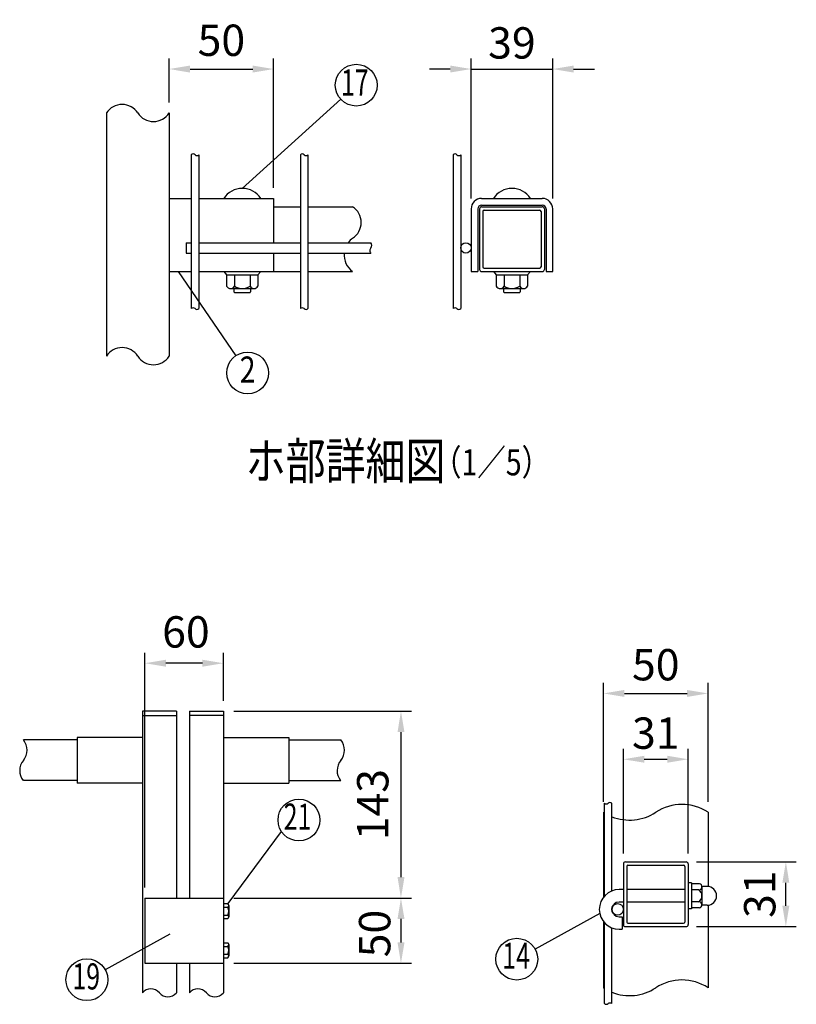
# Model space of a CAD drawing. Extents: x 339 to 7840, y 51 to 5295.
# Drawn here: x 4468 to 5954, y 2766 to 4651 of the extents above; entities that cross this region are included whole.
import ezdxf
from ezdxf.enums import TextEntityAlignment as Align

# ---------------------------------------------------------------- set-up
doc = ezdxf.new("R2010")
doc.units = 0
doc.header["$LTSCALE"] = 200
doc.header["$MEASUREMENT"] = 0
doc.layers.get('DEFPOINTS').update_dxf_attribs({"linetype": 'CONTINUOUS'})
for name, color, linetype in [('MOJI', 6, 'CONTINUOUS'), ('SJC', 1, 'CONTINUOUS'), ('SUNPOU', 4, 'CONTINUOUS')]:
    doc.layers.add(name, color=color, linetype=linetype)
doc.styles.add('EXT08', font='ROMANS', dxfattribs={"width": 0.8, "bigfont": 'EXTFONT'})
doc.dimstyles.new('SJC', dxfattribs={"dimtxt": 0.18, "dimasz": 0.18, "dimexe": 0.18, "dimexo": 0.0625, "dimgap": 0.09, "dimtad": 0, "dimtih": 1, "dimtoh": 1, "dimdec": 4, "dimzin": 0, "dimdsep": 46, "dimtxsty": 'STANDARD', "dimcen": 0.09, "dimadec": 0, "dimazin": 0, "dimtfac": 1, "dimtdec": 4, "dimtofl": 0, "dimtmove": 0, "dimatfit": 3, "dimfxl": 1, "dimtolj": 1, "dimtzin": 0, "dimarcsym": 0})

# ---------------------------------------------------------------- blocks, each defined once
blk = doc.blocks.new('*D32')
at = {"layer": 'DEFPOINTS', "color": 0}
for p in [(4707.4, 3419.3), (4857.4, 3327.3), (4707.4, 2969.8)]:
    blk.add_point(p, dxfattribs=at)
at = {"layer": 'SUNPOU', "color": 0}
for p, q in [((4707.4, 2989.8), (4707.4, 3439.3)), ((4857.4, 3347.3), (4857.4, 3439.3)), ((4817.4, 3419.3), (4747.4, 3419.3))]:
    blk.add_line(p, q, dxfattribs=at)
for points in [[(4747.4, 3425.9), (4747.4, 3412.6), (4707.4, 3419.3)], [(4817.4, 3425.9), (4817.4, 3412.6), (4857.4, 3419.3)]]:
    blk.add_solid(points, dxfattribs=at)
at = {"layer": 'SUNPOU', "color": 0, "insert": (4785.8, 3479.2), "char_height": 60, "attachment_point": 5, "style": 'EXT08'}
blk.add_mtext('\\A1;60', dxfattribs=at)
blk = doc.blocks.new('*D33')
at = {"layer": 'DEFPOINTS', "color": 0}
for p in [(4857.4, 3327.3), (4857.4, 2969.8), (5197.2, 2969.8)]:
    blk.add_point(p, dxfattribs=at)
at = {"layer": 'SUNPOU', "color": 0}
for p, q in [((4877.4, 3327.3), (5217.2, 3327.3)), ((5197.2, 3287.3), (5197.2, 3009.8)), ((4877.4, 2969.8), (5217.2, 2969.8))]:
    blk.add_line(p, q, dxfattribs=at)
for points in [[(5190.6, 3287.3), (5203.9, 3287.3), (5197.2, 3327.3)], [(5190.6, 3009.8), (5203.9, 3009.8), (5197.2, 2969.8)]]:
    blk.add_solid(points, dxfattribs=at)
at = {"layer": 'SUNPOU', "color": 0, "insert": (5143.2, 3148.6), "char_height": 60, "attachment_point": 5, "rotation": 90, "style": 'EXT08'}
blk.add_mtext('\\A1;143', dxfattribs=at)
blk = doc.blocks.new('*D34')
at = {"layer": 'DEFPOINTS', "color": 0}
for p in [(5742.7, 3039.1), (5933.6, 3039.1), (5742.7, 2915.1)]:
    blk.add_point(p, dxfattribs=at)
at = {"layer": 'SUNPOU', "color": 0}
for p, q in [((5762.7, 3039.1), (5953.6, 3039.1)), ((5933.6, 2955.1), (5933.6, 2999.1)), ((5762.7, 2915.1), (5953.6, 2915.1))]:
    blk.add_line(p, q, dxfattribs=at)
for points in [[(5926.9, 2999.1), (5940.2, 2999.1), (5933.6, 3039.1)], [(5926.9, 2955.1), (5940.2, 2955.1), (5933.6, 2915.1)]]:
    blk.add_solid(points, dxfattribs=at)
at = {"layer": 'SUNPOU', "color": 0, "insert": (5883.6, 2977.1), "char_height": 60, "attachment_point": 5, "rotation": 90, "style": 'EXT08'}
blk.add_mtext('\\A1;31', dxfattribs=at)
blk = doc.blocks.new('*D35')
at = {"layer": 'DEFPOINTS', "color": 0}
for p in [(4897.4, 2969.8), (4857.4, 2844.8), (5197.2, 2844.8)]:
    blk.add_point(p, dxfattribs=at)
at = {"layer": 'SUNPOU', "color": 0}
for p, q in [((4917.4, 2969.8), (5217.2, 2969.8)), ((5197.2, 2929.8), (5197.2, 2884.8)), ((4877.4, 2844.8), (5217.2, 2844.8))]:
    blk.add_line(p, q, dxfattribs=at)
for points in [[(5190.6, 2929.8), (5203.9, 2929.8), (5197.2, 2969.8)], [(5190.6, 2884.8), (5203.9, 2884.8), (5197.2, 2844.8)]]:
    blk.add_solid(points, dxfattribs=at)
at = {"layer": 'SUNPOU', "color": 0, "insert": (5146.9, 2901.8), "char_height": 60, "attachment_point": 5, "rotation": 90, "style": 'EXT08'}
blk.add_mtext('\\A1;50', dxfattribs=at)
blk = doc.blocks.new('*D38')
at = {"layer": 'DEFPOINTS', "color": 0}
for p in [(5487.5, 4556.6), (5331.5, 4288.9), (5487.5, 4288.9)]:
    blk.add_point(p, dxfattribs=at)
at = {"layer": 'SUNPOU', "color": 0}
for p, q in [((5331.5, 4308.9), (5331.5, 4576.6)), ((5487.5, 4308.9), (5487.5, 4576.6)), ((5291.5, 4556.6), (5251.5, 4556.6)), ((5331.5, 4556.6), (5487.5, 4556.6)), ((5527.5, 4556.6), (5567.5, 4556.6))]:
    blk.add_line(p, q, dxfattribs=at)
for points in [[(5291.5, 4563.3), (5291.5, 4549.9), (5331.5, 4556.6)], [(5527.5, 4563.3), (5527.5, 4549.9), (5487.5, 4556.6)]]:
    blk.add_solid(points, dxfattribs=at)
at = {"layer": 'SUNPOU', "color": 0, "insert": (5409.5, 4606.6), "char_height": 60, "attachment_point": 5, "style": 'EXT08'}
blk.add_mtext('\\A1;39', dxfattribs=at)
blk = doc.blocks.new('*D39')
at = {"layer": 'DEFPOINTS', "color": 0}
for p in [(4953.6, 4556.6), (4753.6, 4472.5), (4953.6, 4308.9)]:
    blk.add_point(p, dxfattribs=at)
at = {"layer": 'SUNPOU', "color": 0}
for p, q in [((4753.6, 4492.5), (4753.6, 4576.6)), ((4953.6, 4328.9), (4953.6, 4576.6)), ((4793.6, 4556.6), (4913.6, 4556.6))]:
    blk.add_line(p, q, dxfattribs=at)
for points in [[(4793.6, 4563.3), (4793.6, 4549.9), (4753.6, 4556.6)], [(4913.6, 4563.3), (4913.6, 4549.9), (4953.6, 4556.6)]]:
    blk.add_solid(points, dxfattribs=at)
at = {"layer": 'SUNPOU', "color": 0, "insert": (4853.6, 4611.7), "char_height": 60, "attachment_point": 5, "style": 'EXT08'}
blk.add_mtext('\\A1;50', dxfattribs=at)
blk = doc.blocks.new('*D40')
at = {"layer": 'DEFPOINTS', "color": 0}
for p in [(5784.7, 3361.4), (5584.7, 3133.9), (5784.7, 3133.9)]:
    blk.add_point(p, dxfattribs=at)
at = {"layer": 'SUNPOU', "color": 0}
for p, q in [((5584.7, 3153.9), (5584.7, 3381.4)), ((5784.7, 3153.9), (5784.7, 3381.4)), ((5624.7, 3361.4), (5744.7, 3361.4))]:
    blk.add_line(p, q, dxfattribs=at)
for points in [[(5624.7, 3368.1), (5624.7, 3354.8), (5584.7, 3361.4)], [(5744.7, 3368.1), (5744.7, 3354.8), (5784.7, 3361.4)]]:
    blk.add_solid(points, dxfattribs=at)
at = {"layer": 'SUNPOU', "color": 0, "insert": (5684.7, 3416.4), "char_height": 60, "attachment_point": 5, "style": 'EXT08'}
blk.add_mtext('\\A1;50', dxfattribs=at)
blk = doc.blocks.new('*D41')
at = {"layer": 'DEFPOINTS', "color": 0}
for p in [(5746.7, 3235.4), (5622.7, 3035.1), (5746.7, 3035.1)]:
    blk.add_point(p, dxfattribs=at)
at = {"layer": 'SUNPOU', "color": 0}
for p, q in [((5622.7, 3055.1), (5622.7, 3255.4)), ((5746.7, 3055.1), (5746.7, 3255.4)), ((5662.7, 3235.4), (5706.7, 3235.4))]:
    blk.add_line(p, q, dxfattribs=at)
for points in [[(5662.7, 3242.1), (5662.7, 3228.8), (5622.7, 3235.4)], [(5706.7, 3242.1), (5706.7, 3228.8), (5746.7, 3235.4)]]:
    blk.add_solid(points, dxfattribs=at)
at = {"layer": 'SUNPOU', "color": 0, "insert": (5684.7, 3285.4), "char_height": 60, "attachment_point": 5, "style": 'EXT08'}
blk.add_mtext('\\A1;31', dxfattribs=at)

msp = doc.modelspace()

# ---------------------------------------------------------------- linework, layer by layer
at = {"layer": 'MOJI'}
for p, q in [((4893.64108, 4328.112), (5081.98878, 4498.88659)), ((4771.02438, 4168.912), (4881.29876, 4007.85132)), ((4866.2884, 2959.11333), (4968.37729, 3097.3914)), ((5577.54774, 2940.09281), (5453.83688, 2872.07388)), ((4755.0111, 2900.6247), (4631.30024, 2832.60576))]:
    msp.add_line(p, q, dxfattribs=at)
for centre in [(5111.62165, 4525.75467), (4903.89657, 3974.8462), (5001.95513, 3119.12911), (5418.78561, 2852.80192), (4596.24897, 2813.33381)]:
    msp.add_circle(centre, 40, dxfattribs=at)
at = {"layer": 'SJC'}
for p, q in [((4633.64108, 4472.46047), (4633.64108, 4007.06519)), ((4753.64108, 4472.46047), (4753.64108, 4007.06519)), ((4796.04108, 4392.47588), (4796.04108, 4098.02284)), ((4810.44108, 4392.47588), (4810.44108, 4098.02284)), ((5004.84108, 4392.47588), (5004.84108, 4098.02284)), ((5019.24108, 4392.47588), (5019.24108, 4098.02284)), ((5297.13374, 4392.47588), (5297.13374, 4098.02284)), ((5311.53374, 4392.47588), (5311.53374, 4098.02284)), ((4753.64108, 4308.912), (4796.04108, 4308.912)), ((4810.44108, 4308.912), (4953.64108, 4308.912)), ((4953.64108, 4308.912), (4953.64108, 4224.112)), ((5351.53374, 4308.912), (5467.53374, 4308.912)), ((4953.64108, 4292.912), (5004.84108, 4292.912)), ((5019.24108, 4292.912), (5104.75535, 4292.912)), ((5331.53374, 4288.912), (5331.53374, 4168.912)), ((5344.33374, 4288.912), (5344.33374, 4168.912)), ((5351.53374, 4296.112), (5467.53374, 4296.112)), ((5474.73374, 4288.912), (5474.73374, 4168.912)), ((5487.53374, 4168.912), (5487.53374, 4288.912)), ((4786.04108, 4224.112), (4786.04108, 4204.112)), ((4786.04108, 4224.112), (4796.04108, 4224.112)), ((4810.44108, 4224.112), (5004.84108, 4224.112)), ((5019.24108, 4224.112), (5139.84471, 4224.112)), ((4786.04108, 4204.112), (4796.04108, 4204.112)), ((4810.44108, 4204.112), (5004.84108, 4204.112)), ((4953.64108, 4204.112), (4953.64108, 4168.912)), ((5019.24108, 4204.112), (5139.84471, 4204.112)), ((4753.64108, 4168.912), (4796.04108, 4168.912)), ((4810.44108, 4168.912), (4953.64108, 4168.912)), ((4858.04108, 4168.912), (4863.64108, 4162.512)), ((4929.24108, 4168.912), (4923.64108, 4162.512)), ((4953.64108, 4168.912), (5004.84108, 4168.912)), ((5019.24108, 4168.912), (5104.75535, 4168.912)), ((5331.53374, 4168.912), (5344.33374, 4168.912)), ((5373.93374, 4168.912), (5379.53374, 4162.512)), ((5445.13374, 4168.912), (5439.53374, 4162.512)), ((5474.73374, 4168.912), (5487.53374, 4168.912)), ((4863.64108, 4162.512), (4923.64108, 4162.512)), ((4863.64108, 4162.512), (4923.64108, 4162.512)), ((4863.64108, 4162.512), (4863.64108, 4140.84213)), ((4878.64108, 4162.512), (4878.64108, 4140.84213)), ((4908.64108, 4162.512), (4908.64108, 4140.84213)), ((4923.64108, 4162.512), (4923.64108, 4140.84213)), ((5379.53374, 4162.512), (5439.53374, 4162.512)), ((5379.53374, 4162.512), (5439.53374, 4162.512)), ((5379.53374, 4162.512), (5379.53374, 4140.84213)), ((5394.53374, 4162.512), (5394.53374, 4140.84213)), ((5424.53374, 4162.512), (5424.53374, 4140.84213)), ((5439.53374, 4162.512), (5439.53374, 4140.84213)), ((4871.14138, 4136.512), (4916.14108, 4136.512)), ((4877.64108, 4136.512), (4877.64108, 4130.112)), ((4877.64108, 4130.112), (4878.84108, 4128.912)), ((4878.84108, 4128.912), (4908.44108, 4128.912)), ((4908.44108, 4128.912), (4909.64108, 4130.112)), ((4909.64108, 4136.512), (4909.64108, 4130.112)), ((5387.03404, 4136.512), (5432.03374, 4136.512)), ((5393.53374, 4136.512), (5393.53374, 4130.112)), ((5393.53374, 4130.112), (5394.73374, 4128.912)), ((5394.73374, 4128.912), (5424.33374, 4128.912)), ((5424.33374, 4128.912), (5425.53374, 4130.112)), ((5425.53374, 4136.512), (5425.53374, 4130.112)), ((4702.44252, 3327.32954), (4702.44252, 2788.41943)), ((4767.44252, 3327.32954), (4702.44252, 3327.32954)), ((4702.44252, 3319.32954), (4767.44252, 3319.32954)), ((4767.44252, 3327.32954), (4767.44252, 2969.82954)), ((4792.44265, 3327.32954), (4792.44265, 2969.82954)), ((4792.44265, 3327.32954), (4857.44265, 3327.32954)), ((4857.44265, 3319.32954), (4792.44265, 3319.32954)), ((4857.44265, 3327.32954), (4857.44265, 2788.41943)), ((4577.44252, 3272.32954), (4474.80256, 3272.32954)), ((4577.44252, 3277.32954), (4577.44252, 3189.82954)), ((4702.44252, 3277.32954), (4577.44252, 3277.32954)), ((4857.44265, 3277.32954), (4982.44265, 3277.32954)), ((4982.44265, 3277.32954), (4982.44265, 3189.82954)), ((4982.44265, 3272.32954), (5082.13046, 3272.32954)), ((4577.44252, 3194.82954), (4474.80256, 3194.82954)), ((4702.44252, 3189.82954), (4577.44252, 3189.82954)), ((4857.44265, 3189.82954), (4982.44265, 3189.82954)), ((4982.44265, 3194.82954), (5082.13046, 3194.82954)), ((5586.30435, 2973.30192), (5586.30435, 3151.17222)), ((5600.70435, 2983.38139), (5600.70435, 3151.17222)), ((5584.70435, 3133.9216), (5584.70435, 2971.37816)), ((5784.70435, 3133.9216), (5784.70435, 2991.9831)), ((5622.70435, 3035.05435), (5622.70435, 2919.05435)), ((5626.70435, 3039.05435), (5742.70435, 3039.05435)), ((5746.70435, 3035.05435), (5746.70435, 2919.05435)), ((5629.10435, 3030.25435), (5629.10435, 2923.85435)), ((5631.50435, 3032.65435), (5737.90435, 3032.65435)), ((5740.30435, 3030.25435), (5740.30435, 2923.85435)), ((5753.10435, 2999.05435), (5746.70435, 2999.05435)), ((5753.10435, 2999.05435), (5753.10435, 2949.05435)), ((5768.12471, 2997.05435), (5753.10435, 2997.05435)), ((5622.70435, 2986.05435), (5614.70435, 2986.05435)), ((5740.30435, 2986.05435), (5629.10435, 2986.05435)), ((5766.46483, 2985.55435), (5753.10435, 2985.55435)), ((5773.10435, 2991.30435), (5773.10435, 2956.80435)), ((5773.10435, 2985.55435), (5773.10435, 2985.55435)), ((5783.10435, 2992.05435), (5774.05574, 2992.05435)), ((4707.44265, 2969.82954), (4857.44265, 2969.82954)), ((4707.44265, 2969.82954), (4707.44265, 2844.82954)), ((4857.44265, 2959.19023), (4866.19898, 2959.19023)), ((5622.70435, 2962.05435), (5614.70435, 2962.05435)), ((5740.30435, 2962.05435), (5629.10435, 2962.05435)), ((5768.12471, 2962.55435), (5753.10435, 2962.55435)), ((4857.44265, 2952.25647), (4866.19898, 2952.25647)), ((4867.81765, 2955.7243), (4867.81765, 2955.71897)), ((4867.81765, 2955.71897), (4867.81765, 2933.79397)), ((5753.10435, 2949.05435), (5746.70435, 2949.05435)), ((5768.12471, 2951.05435), (5753.10435, 2951.05435)), ((5783.10435, 2956.05435), (5774.05574, 2956.05435)), ((5784.70435, 2956.1256), (5784.70435, 2797.9855)), ((4857.44265, 2937.25647), (4866.19898, 2937.25647)), ((4857.44265, 2930.32271), (4866.19898, 2930.32271)), ((4867.81765, 2933.7993), (4867.81765, 2933.79397)), ((5584.70435, 2924.73054), (5584.70435, 2797.9855)), ((5586.30435, 2767.59038), (5586.30435, 2922.80678)), ((5614.70435, 2934.05435), (5620.70435, 2934.05435)), ((5620.70435, 2934.05435), (5620.70435, 2910.05435)), ((5631.50435, 2921.45435), (5737.90435, 2921.45435)), ((5600.70435, 2767.59038), (5600.70435, 2912.72731)), ((5614.70435, 2910.05435), (5620.70435, 2910.05435)), ((5626.70435, 2915.05435), (5742.70435, 2915.05435)), ((4857.44265, 2884.2633), (4866.19898, 2884.2633)), ((4857.44265, 2877.32954), (4866.19898, 2877.32954)), ((4867.81765, 2880.79737), (4867.81765, 2880.79204)), ((4867.81765, 2880.79204), (4867.81765, 2858.86704)), ((4857.44265, 2862.32954), (4866.19898, 2862.32954)), ((4857.44265, 2855.39578), (4866.19898, 2855.39578)), ((4867.81765, 2858.87237), (4867.81765, 2858.86704)), ((4707.44265, 2844.82954), (4857.44265, 2844.82954)), ((4767.44252, 2844.82954), (4767.44252, 2788.41943)), ((4792.44265, 2844.82954), (4792.44265, 2788.41943))]:
    msp.add_line(p, q, dxfattribs=at)
for centre, radius, start, end in [((4663.64108, 4453.11097), 35.69878, 32.82134347, 147.17865653), ((4723.64108, 4491.80998), 35.69878, 212.82134347, 327.17865653), ((4799.64108, 4388.9005), 5.07379, 44.80337929, 135.19662071), ((4806.84108, 4396.05125), 5.07379, 224.80337929, 315.19662071), ((5008.44108, 4388.9005), 5.07379, 44.80337929, 135.19662071), ((5015.64108, 4396.05125), 5.07379, 224.80337929, 315.19662071), ((5300.73374, 4388.9005), 5.07379, 44.80337929, 135.19662071), ((5307.93374, 4396.05125), 5.07379, 224.80337929, 315.19662071), ((4893.64108, 4285.50783), 42.60417, 33.32173593, 146.67826407), ((5409.53374, 4285.50783), 42.60417, 33.32173593, 146.67826407), ((5351.53374, 4288.912), 20, 90, 180), ((5467.53374, 4288.912), 20, 0, 90), ((5085.40585, 4262.912), 35.69878, 302.82134347, 57.17865653), ((5351.53374, 4288.912), 7.2, 90, 180), ((5467.53374, 4288.912), 7.2, 0, 90), ((5127.77474, 4200.912), 39.41944, 125.72957306, 143.94637973), ((5132.64692, 4219.112), 8.76403, 325.21391679, 34.78608321), ((5127.77474, 4200.912), 39.41944, 175.34370679, 234.27042694), ((5143.62065, 4209.112), 6.2656, 127.05967476, 232.94032524), ((4871.14108, 4145.17225), 8.66025, 210, 330), ((4893.64108, 4164.65782), 28.14583, 237.7957725, 302.2042275), ((4916.14108, 4145.17225), 8.66025, 210, 330), ((5387.03374, 4145.17225), 8.66025, 210, 330), ((5409.53374, 4164.65782), 28.14583, 237.7957725, 302.2042275), ((5432.03374, 4145.17225), 8.66025, 210, 330), ((4799.64108, 4094.44746), 5.07379, 44.80337929, 135.19662071), ((4806.84108, 4101.59821), 5.07379, 224.80337929, 315.19662071), ((5008.44108, 4094.44746), 5.07379, 44.80337929, 135.19662071), ((5015.64108, 4101.59821), 5.07379, 224.80337929, 315.19662071), ((5300.73374, 4094.44746), 5.07379, 44.80337929, 135.19662071), ((5307.93374, 4101.59821), 5.07379, 224.80337929, 315.19662071), ((4663.64108, 3987.71569), 35.69878, 32.82134347, 147.17865653), ((4723.64108, 4026.41469), 35.69878, 212.82134347, 327.17865653), ((4451.28987, 3252.80302), 30.56356, 320.29147356, 39.70852644), ((5058.61778, 3252.80302), 30.56356, 320.29147356, 39.70852644), ((4498.31524, 3213.74998), 30.56356, 140.29147356, 218.24695579), ((5105.64315, 3213.74998), 30.56356, 140.29147356, 218.24695579), ((5589.90435, 3155.83782), 5.89303, 232.346024, 307.653976), ((5597.10435, 3146.50662), 5.89303, 52.346024, 127.653976), ((5734.70435, 3058.15425), 90.77825, 56.57858736, 123.42141264), ((5634.70435, 3209.68896), 90.77825, 236.57858736, 237.78029022), ((5634.70435, 3209.68896), 90.77825, 248.0041746, 303.42141264), ((5626.70435, 3035.05435), 4, 90, 180), ((5742.70435, 3035.05435), 4, 0, 90), ((5631.50435, 3030.25435), 2.4, 90, 180), ((5737.90435, 3030.25435), 2.4, 0, 90), ((5767.29477, 2991.30435), 5.80959, 261.7867893, 81.7867893), ((5614.70435, 2948.05435), 38, 90, 270), ((5759.8253, 2974.05435), 13.27906, 300, 60), ((5774.05574, 2994.05435), 2, 238.45857639, 270), ((5783.10435, 2974.05435), 18, 270, 90), ((4863.29563, 2955.72335), 4.52202, 309.94457914, 50.05542086), ((5614.70435, 2948.05435), 14, 90, 270), ((5767.29477, 2956.80435), 5.80959, 278.2132107, 81.7867893), ((4849.63298, 2944.75647), 18.18467, 335.64209688, 24.35790312), ((5774.05574, 2954.05435), 2, 90, 121.54142363), ((4863.28626, 2933.79397), 4.5314, 309.999915, 50.00008501), ((5631.50435, 2923.85435), 2.4, 180, 270), ((5737.90435, 2923.85435), 2.4, 270, 0), ((5626.70435, 2919.05435), 4, 180, 270), ((5742.70435, 2919.05435), 4, 270, 0), ((4863.29563, 2880.79642), 4.52202, 309.94457914, 50.05542086), ((4849.63298, 2869.82954), 18.18467, 335.64209688, 24.35790312), ((4863.28626, 2858.86704), 4.5314, 309.999915, 50.00008501), ((5734.70435, 2722.21815), 90.77825, 56.57858736, 123.42141264), ((4718.69265, 2774.90077), 21.13804, 39.7576735, 140.2423265), ((4808.69265, 2774.90077), 21.13804, 39.7576735, 140.2423265), ((5634.70435, 2873.75285), 90.77825, 236.57858736, 237.78029022), ((5634.70435, 2873.75285), 90.77825, 248.0041746, 303.42141264), ((4751.19265, 2801.9381), 21.13804, 219.7576735, 320.2423265), ((4841.19265, 2801.9381), 21.13804, 219.7576735, 320.2423265), ((5589.90435, 2772.25597), 5.89303, 232.346024, 307.653976), ((5597.10435, 2762.92478), 5.89303, 52.346024, 127.653976)]:
    msp.add_arc(centre, radius, start, end, dxfattribs=at)
at = {"layer": 'SUNPOU'}
for p, q in [((5347.53374, 4288.912), (5347.53374, 4172.912)), ((5351.53374, 4292.912), (5467.53374, 4292.912)), ((5353.93374, 4284.112), (5353.93374, 4177.712)), ((5356.33374, 4286.512), (5462.73374, 4286.512)), ((5465.13374, 4284.112), (5465.13374, 4177.712)), ((5471.53374, 4288.912), (5471.53374, 4172.912)), ((5351.53374, 4168.912), (5467.53374, 4168.912)), ((5356.33374, 4175.312), (5462.73374, 4175.312))]:
    msp.add_line(p, q, dxfattribs=at)
for centre, radius in [((5321.53374, 4214.112), 10), ((5611.70435, 2948.05435), 11)]:
    msp.add_circle(centre, radius, dxfattribs=at)
for centre, radius, start, end in [((5351.53374, 4288.912), 4, 90, 180), ((5356.33374, 4284.112), 2.4, 90, 180), ((5462.73374, 4284.112), 2.4, 0, 90), ((5467.53374, 4288.912), 4, 0, 90), ((5351.53374, 4172.912), 4, 180, 270), ((5356.33374, 4177.712), 2.4, 180, 270), ((5462.73374, 4177.712), 2.4, 270, 0), ((5467.53374, 4172.912), 4, 270, 0)]:
    msp.add_arc(centre, radius, start, end, dxfattribs=at)

# ---------------------------------------------------------------- texts
at = {"layer": 'MOJI', "style": 'EXT08'}
for s, width, p in [('17', 0.7, (5108.87993, 4524.27946)), ('2', 0.8, (4903.89657, 3974.8462)), ('21', 0.7, (4999.4151, 3119.12911)), ('14', 0.7, (5417.51277, 2852.80192)), ('19', 0.7, (4594.97613, 2813.33381))]:
    msp.add_text(s, height=50, dxfattribs=dict(at, width=width)).set_placement(p, align=Align.MIDDLE)
at = {"layer": 'MOJI', "style": 'EXT08', "width": 0.8}
for s, height, p in [('ホ部詳細図', 70, (4900.30463, 3771.19556)), ('  （1／5）', 50, (5233.90012, 3778.8577))]:
    msp.add_text(s, height=height, dxfattribs=at).set_placement(p)

# ---------------------------------------------------------------- dimensions: what is measured, and where the dimension line sits
at = {"layer": 'SUNPOU'}
for base, p1, p2, override, picture, middle in [((4953.64108, 4556.59003), (4753.64108, 4472.46047), (4953.64108, 4308.912), {"dimscale": 20, "dimtxt": 3, "dimasz": 2, "dimexe": 1, "dimexo": 1, "dimgap": 1.2, "dimtad": 1, "dimtih": 0, "dimtoh": 0, "dimdec": 1, "dimlfac": 0.25, "dimzin": 8, "dimtxsty": 'EXT08', "dimtofl": 1, "dimtmove": 2}, '*D39', (4853.64108, 4611.68555)), ((5487.53374, 4556.59003), (5331.53374, 4288.912), (5487.53374, 4288.912), {"dimscale": 20, "dimtxt": 3, "dimasz": 2, "dimexe": 1, "dimexo": 1, "dimgap": 1.2, "dimtad": 1, "dimtih": 0, "dimtoh": 0, "dimdec": 1, "dimlfac": 0.25, "dimzin": 8, "dimtxsty": 'EXT08', "dimtofl": 1, "dimtmove": 2}, '*D38', (5409.53374, 4606.59003)), ((4707.44265, 3419.27128), (4857.44265, 3327.32954), (4707.44265, 2969.82954), {"dimscale": 20, "dimtxt": 3, "dimasz": 2, "dimexe": 1, "dimexo": 1, "dimgap": 1.2, "dimtad": 1, "dimtih": 0, "dimtoh": 0, "dimdec": 2, "dimlfac": 0.4, "dimzin": 8, "dimtxsty": 'EXT08', "dimtofl": 1, "dimtmove": 2}, '*D32', (4785.76852, 3479.21208)), ((5784.70435, 3361.43001), (5584.70435, 3133.9216), (5784.70435, 3133.9216), {"dimscale": 20, "dimtxt": 3, "dimasz": 2, "dimexe": 1, "dimexo": 1, "dimgap": 1.2, "dimtad": 1, "dimtih": 0, "dimtoh": 0, "dimdec": 1, "dimlfac": 0.25, "dimzin": 8, "dimtxsty": 'EXT08', "dimtofl": 1, "dimtmove": 2}, '*D40', (5684.70435, 3416.41491)), ((5746.70435, 3235.42884), (5622.70435, 3035.05435), (5746.70435, 3035.05435), {"dimscale": 20, "dimtxt": 3, "dimasz": 2, "dimexe": 1, "dimexo": 1, "dimgap": 0, "dimtih": 0, "dimtoh": 0, "dimdec": 1, "dimlfac": 0.25, "dimzin": 8, "dimtxsty": 'EXT08', "dimtofl": 1, "dimtmove": 2, "dimtvp": 1}, '*D41', (5684.70435, 3285.42884))]:
    dim = msp.add_linear_dim(base=base, p1=p1, p2=p2, dimstyle='SJC', override=override, dxfattribs=at)
    dim.commit()
    dim.dimension.update_dxf_attribs({"geometry": picture, "text_midpoint": middle, "dimtype": 160})
dim = msp.add_linear_dim(base=(5197.24146, 2969.82954), p1=(4857.44265, 3327.32954), p2=(4857.44265, 2969.82954), angle=90, dimstyle='SJC', override={"dimscale": 20, "dimtxt": 3, "dimasz": 2, "dimexe": 1, "dimexo": 1, "dimgap": 1.2, "dimtad": 1, "dimtih": 0, "dimtoh": 0, "dimdec": 2, "dimlfac": 0.4, "dimzin": 8, "dimtxsty": 'EXT08', "dimtofl": 1, "dimtmove": 2}, dxfattribs=at)
dim.commit()
dim.dimension.update_dxf_attribs({"geometry": '*D33', "text_midpoint": (5143.24146, 3148.57954)})
for base, p1, p2, override, picture, middle in [((5933.58024, 3039.05435), (5742.70435, 2915.05435), (5742.70435, 3039.05435), {"dimscale": 20, "dimtxt": 3, "dimasz": 2, "dimexe": 1, "dimexo": 1, "dimgap": 0, "dimtih": 0, "dimtoh": 0, "dimdec": 1, "dimlfac": 0.25, "dimzin": 8, "dimtxsty": 'EXT08', "dimtofl": 1, "dimtmove": 2, "dimtvp": 1}, '*D34', (5883.58024, 2977.05435)), ((5197.24146, 2844.82954), (4897.44265, 2969.82954), (4857.44265, 2844.82954), {"dimscale": 20, "dimtxt": 3, "dimasz": 2, "dimexe": 1, "dimexo": 1, "dimgap": 0, "dimtih": 0, "dimtoh": 0, "dimdec": 2, "dimlfac": 0.4, "dimzin": 8, "dimtxsty": 'EXT08', "dimtofl": 1, "dimtmove": 2, "dimtvp": 1}, '*D35', (5146.90243, 2901.76254))]:
    dim = msp.add_linear_dim(base=base, p1=p1, p2=p2, angle=90, dimstyle='SJC', override=override, dxfattribs=at)
    dim.commit()
    dim.dimension.update_dxf_attribs({"geometry": picture, "text_midpoint": middle, "dimtype": 160})

doc.saveas('drawing.dxf')
